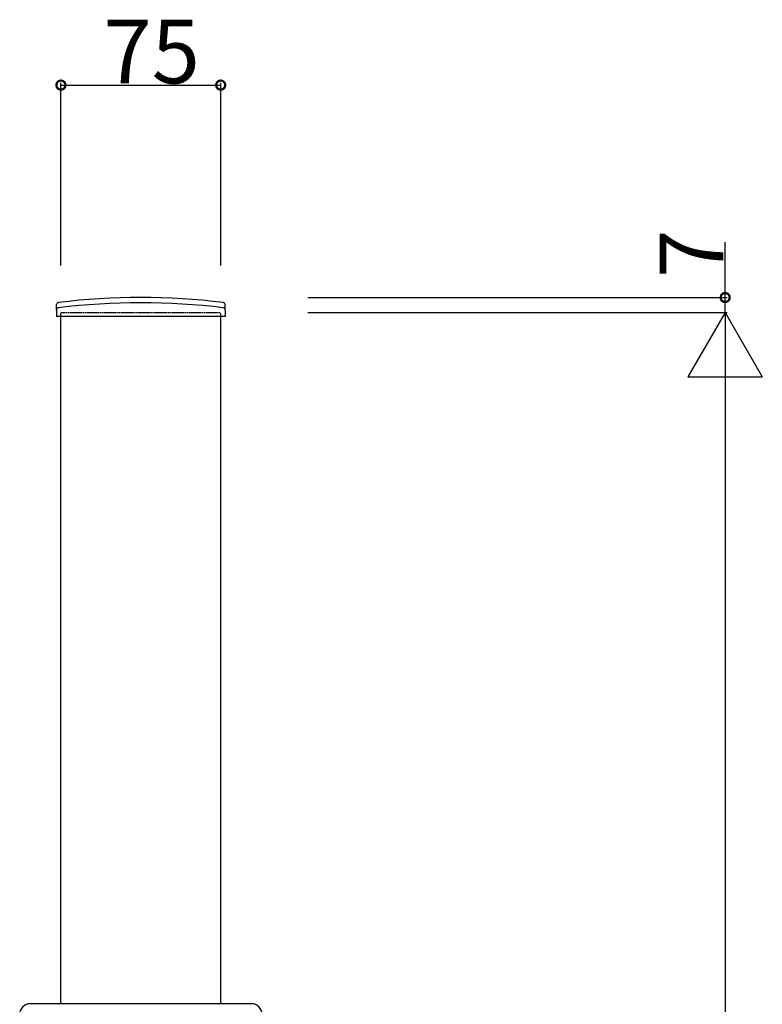
# Model space of a CAD drawing. Extents: x 0 to 27500, y 0 to 20000.
# Drawn here: x 24106 to 24456, y 16899 to 17363 of the extents above; entities that cross this region are included whole.
import ezdxf

# ---------------------------------------------------------------- set-up
doc = ezdxf.new("R2010")
doc.units = 0
doc.linetypes.add('YHIDDEN_1', pattern=[4, 3, -1])
doc.layers.add('YKK_A1', color=4, linetype='CONTINUOUS')
doc.layers.add('YKK_N1', color=2, linetype='CONTINUOUS')
doc.styles.get("Standard").update_dxf_attribs({"font": 'txt.shx', "bigfont": 'bigfont.shx'})

msp = doc.modelspace()

# ---------------------------------------------------------------- linework, layer by layer
at = {"layer": 'YKK_A1', "ltscale": 0.5}
for p, q in [((24123.8, 17226), (24123.85, 17228.67)), ((24123.8, 17226), (24123.85, 17223)), ((24203.2, 17226), (24203.15, 17228.67)), ((24203.2, 17226), (24203.15, 17223)), ((24203.15, 17223), (24123.85, 17223)), ((24215.5, 16899.5), (24111.5, 16899.5))]:
    msp.add_line(p, q, dxfattribs=at)
at = {"layer": 'YKK_A1', "linetype": 'YHIDDEN_1', "ltscale": 0.2}
msp.add_line((24125.9, 17225), (24201.1, 17225), dxfattribs=at)
at = {"layer": 'YKK_A1', "linetype": 'YHIDDEN_1', "ltscale": 0.5}
for p, q in [((24125.9, 17223), (24125.9, 17225)), ((24201.1, 17223), (24201.1, 17225))]:
    msp.add_line(p, q, dxfattribs=at)
at = {"layer": 'YKK_A1'}
for p, q in [((24125.9, 16899.5), (24125.9, 17223)), ((24201.1, 16899.5), (24201.1, 17223))]:
    msp.add_line(p, q, dxfattribs=at)
at = {"layer": 'YKK_A1', "ltscale": 0.5}
for centre, radius, start, end in [((24163.5, 16912), 320, 83.0403, 96.9597), ((24124.8, 17226.15), 1, 97.0223, 179), ((24124.85, 17228.65), 1, 96.9597, 179), ((24163.5, 16912), 317.53, 82.9777, 97.0223), ((24202.15, 17228.65), 1, 1, 83.0403), ((24202.2, 17226.15), 1, 1, 82.9777), ((24111.5, 16894.5), 5, 90, 180), ((24215.5, 16894.5), 5, 0, 90)]:
    msp.add_arc(centre, radius, start, end, dxfattribs=at)
at = {"layer": 'YKK_N1'}
for p, q in [((24125.9, 17247.13), (24125.9, 17333)), ((24201.1, 17247.13), (24201.1, 17333)), ((24125.9, 17332), (24201.1, 17332)), ((24438.5, 17232), (24438.5, 17258.1)), ((24242.1, 17232), (24439.5, 17232)), ((24438.5, 17225), (24438.5, 17232)), ((24242.1, 17225), (24439.5, 17225)), ((24242.1, 17225), (24439.5, 17225)), ((24438.5, 17225), (24421, 17194.69)), ((24438.5, 17225), (24456, 17194.69)), ((24438.5, 17225), (24438.5, 17164.38)), ((24421, 17194.69), (24456, 17194.69)), ((24438.5, 17190), (24438.5, 15760))]:
    msp.add_line(p, q, dxfattribs=at)
at = {"layer": 'YKK_N1', "linetype": 'ByBlock', "const_width": 4.25}
for points in [[(24126.43, 17332, 1), (24125.37, 17332, 1)], [(24200.57, 17332, 1), (24201.63, 17332, 1)], [(24438.5, 17231.47, 1), (24438.5, 17232.53, 1)]]:
    msp.add_lwpolyline(points, format="xyb", close=True, dxfattribs=at)

# ---------------------------------------------------------------- texts
at = {"layer": 'YKK_N1'}
msp.add_text('75', height=30, dxfattribs=at).set_placement((24145.9, 17332.8))
msp.add_text('7', height=30, rotation=90, dxfattribs=at).set_placement((24437.7, 17241.3))

doc.saveas('drawing.dxf')
